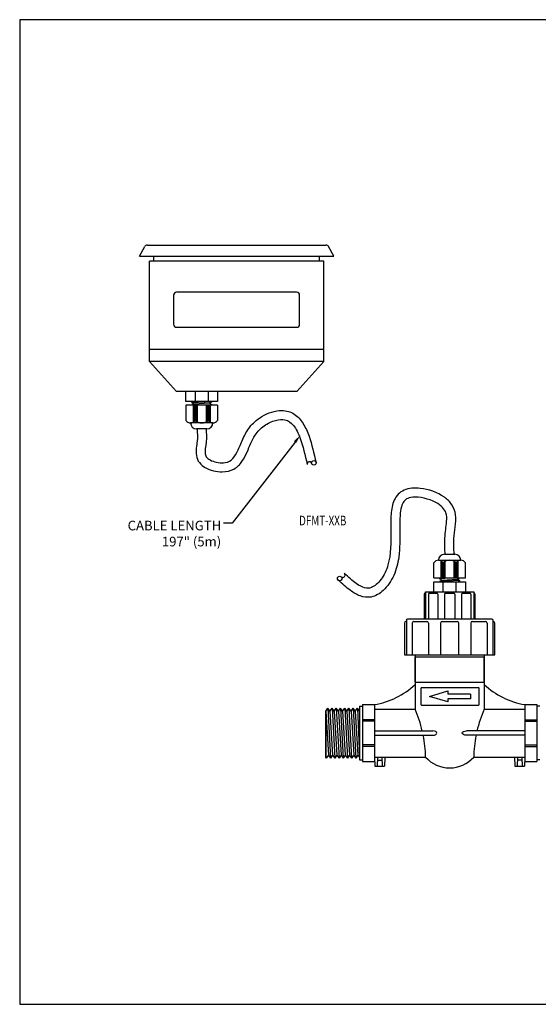
# Model space of a CAD drawing. Units: inches. Extents: x 0 to 31.8, y 0 to 20.7.
# Drawn here: x 0 to 10.8, y 0 to 20.5 of the extents above; entities that cross this region are included whole.
import ezdxf
from ezdxf.enums import TextEntityAlignment as Align

# ---------------------------------------------------------------- set-up
doc = ezdxf.new("R2010")
doc.units = ezdxf.units.IN
doc.header["$MEASUREMENT"] = 0
for name, color, linetype in [('FORMAT', 8, 'Continuous'), ('FORMATTEXT', 7, 'Continuous'), ('PART', 3, 'Continuous')]:
    doc.layers.add(name, color=color, linetype=linetype)
doc.styles.add('ROMANS', font='romans.shx', dxfattribs={"width": 0.75, "height": 0.1})
doc.styles.add('STYLE1', font='romans.shx', dxfattribs={"width": 0.75, "height": 0.225})
doc.styles.add('STYLE2', font='romans.shx', dxfattribs={"height": 0.1})
doc.styles.add('STYLE4', font='romans.shx', dxfattribs={"height": 0.0625})

# ---------------------------------------------------------------- blocks, each defined once
blk = doc.blocks.new('DWYERB')
at = {"layer": 'FORMAT'}
for p, q in [((0, 10.24), (0, 0)), ((15.76, 10.24), (0, 10.24)), ((0, 0), (15.76, 0))]:
    blk.add_line(p, q, dxfattribs=at)
at = {"layer": 'FORMAT', "style": 'STYLE4', "flags": 4}
for tag, p in [('DECTOL', (14.906, 1.7)), ('ANGTOL', (14.267, 1.593))]:
    blk.add_attdef(tag, p, '', height=0.0625, dxfattribs=at)
at = {"layer": 'FORMATTEXT', "style": 'ROMANS', "width": 0.9, "flags": 4}
blk.add_attdef('TOP_FR_NO', text='', height=0.1, dxfattribs=at).set_placement((15.56, 10.269), align=Align.RIGHT)
blk.add_attdef('SIDE_FR_NO', text='', height=0.1, rotation=90, dxfattribs=at).set_placement((15.889, 10.04), align=Align.RIGHT)
at = {"layer": 'FORMATTEXT'}
for tag, height, style, width, p in [('SCALE', 0.1, 'STYLE4', 0.9, (11.602, 1.55)), ('BYD', 0.07, 'STYLE4', 0.75, (9.432, 1.39)), ('RBDN', 0.1, 'STYLE2', 0.75, (5.657, 1.325)), ('DATED', 0.07, 'STYLE4', 0.75, (9.432, 1.28)), ('RBCN', 0.1, 'STYLE2', 0.75, (5.657, 1.075)), ('BYC', 0.07, 'STYLE4', 0.75, (9.432, 1.14)), ('DATEC', 0.07, 'STYLE4', 0.75, (9.432, 1.03)), ('RBBN', 0.1, 'STYLE2', 0.75, (5.657, 0.825)), ('BYB', 0.07, 'STYLE4', 0.75, (9.432, 0.89)), ('DATEB', 0.07, 'STYLE4', 0.75, (9.432, 0.78)), ('RBAN', 0.1, 'STYLE2', 0.75, (5.657, 0.575)), ('BYA', 0.07, 'STYLE4', 0.75, (9.432, 0.64)), ('DATEA', 0.07, 'STYLE4', 0.75, (9.432, 0.53))]:
    blk.add_attdef(tag, text='', height=height, dxfattribs=dict(at, style=style, width=width)).set_placement(p, align=Align.CENTER)
at = {"layer": 'FORMATTEXT', "style": 'STYLE4', "width": 0.9}
blk.add_attdef('WAS_PROJ#', text='', height=0.0625, dxfattribs=at).set_placement((15.56, 1.512), align=Align.RIGHT)
at = {"layer": 'FORMATTEXT', "style": 'STYLE4', "width": 0.75}
for tag, p in [('REVBLKDTEXTTOP', (5.879, 1.395)), ('REVBLKDTEXTBTTM', (5.879, 1.28)), ('REVBLKCTEXTTOP', (5.879, 1.145)), ('REVBLKCTEXTBTTM', (5.879, 1.03)), ('REVBLKBTEXTTOP', (5.879, 0.895)), ('REVBLKBTEXTBTTM', (5.879, 0.78)), ('REVBLKATEXTTOP', (5.879, 0.645)), ('REVBLKATEXTBTTM', (5.879, 0.53))]:
    blk.add_attdef(tag, p, '', height=0.07, dxfattribs=at)
at = {"layer": 'FORMATTEXT', "flags": 4}
for tag, style, width, p in [('MATERIALFR', 'ROMANS', 0.75, (14.297, 1.346)), ('DATE', 'ROMANS', 0.75, (10.057, 1.25)), ('T1L', 'STYLE2', 0.9, (11.602, 1.2)), ('MATERIALDESCR', 'ROMANS', 0.75, (14.297, 1.175)), ('T2L', 'STYLE2', 0.9, (11.602, 1.044)), ('DRAFTER', 'ROMANS', 0.75, (10.057, 0.94)), ('FINISHFR', 'ROMANS', 0.75, (14.297, 0.979)), ('T3L', 'STYLE2', 0.9, (11.602, 0.888)), ('T4L', 'STYLE2', 0.9, (11.602, 0.732)), ('FINISHDESCR', 'ROMANS', 0.75, (14.297, 0.808)), ('T5L', 'STYLE2', 0.9, (11.602, 0.576)), ('T6L', 'STYLE2', 0.9, (11.602, 0.42)), ('APPDBY', 'ROMANS', 0.75, (10.057, 0.32))]:
    blk.add_attdef(tag, text='', height=0.1, dxfattribs=dict(at, style=style, width=width)).set_placement(p, align=Align.CENTER)
at = {"layer": 'FORMATTEXT', "style": 'STYLE1', "width": 0.625, "flags": 4}
blk.add_attdef('DWG_FR#', (13.505, 0.086), '', height=0.2, dxfattribs=at)

msp = doc.modelspace()

# ---------------------------------------------------------------- linework, layer by layer
at = {"layer": 'PART', "color": 7}
for p, q in [((2.655, 15.793), (6.367, 15.793)), ((2.488, 15.56), (2.601, 15.761)), ((6.534, 15.56), (6.421, 15.761)), ((2.488, 15.56), (6.534, 15.56)), ((6.323, 15.459), (2.698, 15.459)), ((2.698, 13.372), (2.698, 15.459)), ((2.787, 15.459), (2.787, 15.56)), ((6.235, 15.459), (6.235, 15.56)), ((6.323, 13.372), (6.323, 15.459)), ((6.323, 13.622), (2.698, 13.622)), ((6.323, 13.372), (2.698, 13.372)), ((2.698, 13.372), (3.261, 12.747)), ((5.761, 12.747), (6.323, 13.372)), ((5.761, 12.747), (3.261, 12.747)), ((3.457, 12.538), (3.457, 12.747)), ((3.649, 12.747), (3.649, 12.538)), ((3.92, 12.747), (3.92, 12.538)), ((4.112, 12.747), (4.112, 12.538)), ((4.112, 12.538), (3.457, 12.538)), ((3.607, 12.538), (3.573, 12.516)), ((3.573, 12.516), (3.996, 12.537)), ((3.62, 12.485), (3.573, 12.516)), ((3.949, 12.506), (3.62, 12.485)), ((3.949, 12.506), (3.996, 12.537)), ((3.949, 12.506), (3.996, 12.475)), ((3.994, 12.538), (3.996, 12.537)), ((4.112, 12.459), (3.457, 12.459)), ((3.457, 12.459), (3.457, 12.145)), ((3.62, 12.485), (3.58, 12.459)), ((3.605, 12.459), (3.605, 12.105)), ((3.627, 12.459), (3.627, 12.12)), ((3.649, 12.459), (3.649, 12.145)), ((3.66, 12.459), (3.996, 12.475)), ((3.671, 12.459), (3.671, 12.128)), ((3.693, 12.459), (3.693, 12.115)), ((3.876, 12.459), (3.876, 12.115)), ((3.898, 12.459), (3.898, 12.128)), ((3.92, 12.459), (3.92, 12.145)), ((3.942, 12.459), (3.942, 12.12)), ((3.964, 12.459), (3.964, 12.105)), ((3.97, 12.459), (3.996, 12.475)), ((4.112, 12.459), (4.112, 12.145)), ((4.016, 12.093), (3.553, 12.093)), ((3.553, 12.093), (3.553, 12.093)), ((4.016, 12.093), (4.016, 12.093)), ((3.891, 11.968), (3.678, 11.968)), ((8.709, 9.235), (9.172, 9.235)), ((8.709, 9.235), (8.709, 9.235)), ((8.761, 8.869), (8.761, 9.223)), ((8.834, 9.36), (9.047, 9.36)), ((9.12, 8.869), (9.12, 9.223)), ((9.172, 9.235), (9.172, 9.235)), ((8.613, 8.869), (8.613, 9.183)), ((8.783, 8.869), (8.783, 9.208)), ((8.805, 8.869), (8.805, 9.183)), ((8.827, 8.869), (8.827, 9.2)), ((8.849, 8.869), (8.849, 9.213)), ((9.032, 8.869), (9.032, 9.213)), ((9.054, 8.869), (9.054, 9.2)), ((9.076, 8.869), (9.076, 9.183)), ((9.098, 8.869), (9.098, 9.208)), ((9.268, 8.869), (9.268, 9.183)), ((8.613, 8.869), (9.268, 8.869)), ((8.755, 8.869), (8.729, 8.853)), ((9.065, 8.869), (8.729, 8.853)), ((8.776, 8.822), (8.729, 8.853)), ((8.776, 8.822), (8.729, 8.791)), ((9.152, 8.812), (8.729, 8.791)), ((8.776, 8.822), (9.105, 8.843)), ((9.105, 8.843), (9.145, 8.869)), ((9.105, 8.843), (9.152, 8.812)), ((9.118, 8.79), (9.152, 8.812)), ((8.613, 8.581), (8.613, 8.79)), ((8.613, 8.79), (9.268, 8.79)), ((8.731, 8.79), (8.729, 8.791)), ((8.805, 8.581), (8.805, 8.79)), ((9.076, 8.581), (9.076, 8.79)), ((9.268, 8.79), (9.268, 8.581)), ((8.413, 8.533), (8.413, 8.016)), ((8.431, 8.55), (8.436, 8.55)), ((8.436, 8.566), (8.436, 8.016)), ((8.451, 8.581), (9.43, 8.581)), ((8.503, 8.533), (8.503, 8.016)), ((8.52, 8.55), (8.675, 8.55)), ((8.613, 8.581), (9.268, 8.581)), ((8.692, 8.533), (8.692, 8.016)), ((8.835, 8.533), (8.835, 8.016)), ((8.853, 8.55), (9.028, 8.55)), ((9.046, 8.533), (9.046, 8.016)), ((9.189, 8.533), (9.189, 8.016)), ((9.206, 8.55), (9.361, 8.55)), ((9.378, 8.533), (9.378, 8.016)), ((9.445, 8.566), (9.445, 8.016)), ((9.445, 8.55), (9.45, 8.55)), ((9.468, 8.016), (9.468, 8.533)), ((8.043, 7.989), (8.043, 7.266)), ((8.07, 8.016), (9.811, 8.016)), ((8.413, 8.016), (9.468, 8.016)), ((9.838, 7.989), (9.838, 7.266)), ((8.003, 7.931), (8.003, 7.266)), ((8.034, 7.962), (8.043, 7.962)), ((8.162, 7.931), (8.162, 7.266)), ((8.194, 7.962), (8.468, 7.962)), ((8.499, 7.931), (8.499, 7.266)), ((8.753, 7.931), (8.753, 7.266)), ((8.785, 7.962), (9.097, 7.962)), ((9.128, 7.931), (9.128, 7.266)), ((9.382, 7.931), (9.382, 7.266)), ((9.413, 7.962), (9.688, 7.962)), ((9.719, 7.931), (9.719, 7.266)), ((9.838, 7.962), (9.847, 7.962)), ((9.878, 7.266), (9.878, 7.931)), ((8.003, 7.266), (9.878, 7.266)), ((8.222, 7.266), (8.222, 6.141)), ((8.222, 7.228), (9.659, 7.228)), ((8.222, 6.702), (8.222, 7.228)), ((9.659, 7.266), (9.659, 6.141)), ((9.659, 6.702), (9.659, 7.228)), ((8.222, 6.702), (9.659, 6.702)), ((8.525, 6.404), (8.906, 6.518)), ((8.906, 6.29), (8.525, 6.404)), ((8.906, 6.518), (8.906, 6.453)), ((9.375, 6.453), (8.906, 6.453)), ((9.375, 6.356), (8.906, 6.356)), ((8.906, 6.356), (8.906, 6.29)), ((9.375, 6.453), (9.375, 6.356)), ((6.364, 6.097), (6.408, 6.16)), ((6.451, 6.097), (6.408, 6.16)), ((6.408, 6.16), (6.464, 5.123)), ((6.451, 6.097), (6.495, 6.16)), ((6.539, 6.097), (6.495, 6.16)), ((6.495, 6.16), (6.552, 5.123)), ((6.539, 6.097), (6.583, 6.16)), ((6.627, 6.097), (6.583, 6.16)), ((6.583, 6.16), (6.64, 5.123)), ((6.627, 6.097), (6.671, 6.16)), ((6.715, 6.097), (6.671, 6.16)), ((6.671, 6.16), (6.727, 5.123)), ((6.715, 6.097), (6.759, 6.16)), ((6.802, 6.097), (6.759, 6.16)), ((6.759, 6.16), (6.815, 5.123)), ((6.802, 6.097), (6.846, 6.16)), ((6.89, 6.097), (6.846, 6.16)), ((6.846, 6.16), (6.903, 5.123)), ((6.89, 6.097), (6.934, 6.16)), ((6.978, 6.097), (6.934, 6.16)), ((6.934, 6.16), (6.99, 5.123)), ((6.978, 6.097), (7.022, 6.16)), ((7.066, 6.097), (7.022, 6.16)), ((7.022, 6.16), (7.066, 5.141)), ((7.066, 6.199), (7.066, 5.083)), ((7.066, 6.199), (7.128, 6.199)), ((7.128, 6.235), (7.128, 5.047)), ((7.128, 6.235), (7.378, 6.235)), ((7.378, 6.235), (7.378, 5.047)), ((10.503, 6.235), (10.503, 5.047)), ((10.503, 6.235), (10.753, 6.235)), ((10.753, 6.235), (10.753, 5.047)), ((10.816, 6.199), (10.753, 6.199)), ((6.364, 6.097), (6.362, 5.143)), ((6.364, 6.097), (6.42, 5.185)), ((6.376, 5.123), (6.364, 6.097)), ((6.451, 6.097), (6.508, 5.185)), ((6.539, 6.097), (6.596, 5.185)), ((6.627, 6.097), (6.683, 5.185)), ((6.715, 6.097), (6.771, 5.185)), ((6.802, 6.097), (6.859, 5.185)), ((6.89, 6.097), (6.947, 5.185)), ((6.978, 6.097), (7.034, 5.185)), ((7.378, 6.141), (8.222, 6.141)), ((9.659, 6.141), (10.503, 6.141)), ((7.378, 5.918), (7.128, 5.918)), ((7.378, 5.886), (7.128, 5.886)), ((10.503, 5.918), (10.753, 5.918)), ((10.503, 5.886), (10.753, 5.886)), ((7.378, 5.685), (8.593, 5.685)), ((7.378, 5.597), (8.593, 5.597)), ((10.503, 5.685), (9.288, 5.685)), ((10.503, 5.597), (9.288, 5.597)), ((7.378, 5.396), (7.128, 5.396)), ((7.378, 5.365), (7.128, 5.365)), ((10.503, 5.396), (10.753, 5.396)), ((10.503, 5.365), (10.753, 5.365)), ((6.362, 5.143), (6.376, 5.123)), ((6.42, 5.185), (6.376, 5.123)), ((6.42, 5.185), (6.464, 5.123)), ((6.508, 5.185), (6.464, 5.123)), ((6.508, 5.185), (6.552, 5.123)), ((6.596, 5.185), (6.552, 5.123)), ((6.596, 5.185), (6.64, 5.123)), ((6.683, 5.185), (6.64, 5.123)), ((6.683, 5.185), (6.727, 5.123)), ((6.771, 5.185), (6.727, 5.123)), ((6.771, 5.185), (6.815, 5.123)), ((6.859, 5.185), (6.815, 5.123)), ((6.859, 5.185), (6.903, 5.123)), ((6.947, 5.185), (6.903, 5.123)), ((6.947, 5.185), (6.99, 5.123)), ((7.034, 5.185), (6.99, 5.123)), ((7.034, 5.185), (7.066, 5.141)), ((7.378, 5.141), (8.441, 5.141)), ((7.378, 5.141), (7.385, 4.954)), ((7.44, 5.141), (7.434, 4.954)), ((7.53, 5.141), (7.537, 4.954)), ((7.592, 5.141), (7.586, 4.954)), ((9.441, 5.141), (10.503, 5.141)), ((10.289, 5.141), (10.296, 4.954)), ((10.351, 5.141), (10.345, 4.954)), ((10.441, 5.141), (10.448, 4.954)), ((10.503, 5.141), (10.497, 4.954)), ((7.066, 5.083), (7.128, 5.083)), ((7.128, 5.047), (7.378, 5.047)), ((7.385, 4.954), (7.586, 4.954)), ((7.438, 5.079), (7.532, 5.079)), ((10.296, 4.954), (10.497, 4.954)), ((10.443, 5.079), (10.349, 5.079)), ((10.503, 5.047), (10.753, 5.047)), ((10.816, 5.083), (10.753, 5.083))]:
    msp.add_line(p, q, dxfattribs=at)
for points in [[(3.201, 14.749), (3.201, 14.145, 0.414214), (3.264, 14.083), (5.758, 14.083, 0.414214), (5.82, 14.145), (5.82, 14.749, 0.414214), (5.758, 14.811), (3.264, 14.811, 0.414214)], [(8.342, 6.567), (8.342, 6.241, 0.414214), (8.358, 6.225), (9.541, 6.225, 0.414214), (9.557, 6.241), (9.557, 6.567, 0.414214), (9.541, 6.583), (8.358, 6.583, 0.414214)]]:
    msp.add_lwpolyline(points, format="xyb", close=True, dxfattribs=at)
msp.add_lwpolyline([(5.727, 11.695), (4.42, 10.008), (4.24, 10.008)], dxfattribs=at)
for centre in [(6.117, 11.261), (6.655, 8.858)]:
    msp.add_circle(centre, 0.0469, dxfattribs=at)
for centre, radius, start, end in [((2.655, 15.731), 0.0625, 90, 150.6422), ((6.367, 15.731), 0.0625, 29.3578, 90), ((3.553, 12.206), 0.114, 212.44, 327.56), ((3.678, 12.093), 0.125, 180, 270), ((3.784, 12.293), 0.201, 227.5006, 312.4994), ((3.891, 12.093), 0.125, 270, 0), ((4.016, 12.206), 0.114, 212.44, 327.56), ((6.026, 11.24), 0.0469, 13.1244, 193.1244), ((8.709, 9.122), 0.114, 32.44, 147.56), ((8.834, 9.235), 0.125, 90, 180), ((8.941, 9.035), 0.201, 47.5006, 132.4994), ((9.047, 9.235), 0.125, 0, 90), ((9.172, 9.122), 0.114, 32.44, 147.56), ((6.718, 8.927), 0.0469, 227.8815, 47.8815), ((8.431, 8.533), 0.0176, 90, 180), ((8.52, 8.533), 0.0176, 90, 180), ((8.675, 8.533), 0.0176, 0, 90), ((8.853, 8.533), 0.0176, 90, 180), ((9.028, 8.533), 0.0176, 0, 90), ((9.206, 8.533), 0.0176, 90, 180), ((9.361, 8.533), 0.0176, 0, 90), ((9.45, 8.533), 0.0176, 0, 90), ((8.034, 7.931), 0.0313, 90, 180), ((8.194, 7.931), 0.0313, 90, 180), ((8.468, 7.931), 0.0313, 0, 90), ((8.785, 7.931), 0.0313, 90, 180), ((9.097, 7.931), 0.0313, 0, 90), ((9.413, 7.931), 0.0313, 90, 180), ((9.688, 7.931), 0.0313, 0, 90), ((9.847, 7.931), 0.0313, 0, 90), ((7.113, 7.828), 1.615, 279.4313, 313.3317), ((10.768, 7.828), 1.615, 226.6683, 260.5687), ((5.809, 5.089), 2.632, 13.0814, 23.5525), ((12.072, 5.089), 2.632, 156.4475, 166.9186), ((5.809, 5.089), 2.632, 1.1257, 11.1221), ((12.072, 5.089), 2.632, 168.8779, 178.8743), ((8.941, 5.586), 0.669, 221.6684, 318.3316)]:
    msp.add_arc(centre, radius, start, end, dxfattribs=at)
at = {"layer": 'PART', "color": 7, "extrusion": (0, 0, -1)}
for centre, radius, start, end in [((-8.451, 8.566), 0.0151, 0, 90), ((-9.43, 8.566), 0.0151, 90, 180), ((-8.07, 7.989), 0.0268, 0, 90), ((-9.811, 7.989), 0.0268, 90, 180)]:
    msp.add_arc(centre, radius, start, end, dxfattribs=at)
at = {"layer": 'PART', "color": 7}
msp.add_ellipse((8.593, 5.641), major_axis=(0.0837, 0), ratio=0.525914, start_param=-1.570796, end_param=1.570796, dxfattribs=at)
at = {"layer": 'PART', "color": 7, "extrusion": (0, 0, -1)}
msp.add_ellipse((9.288, 5.641), major_axis=(-0.0837, 0), ratio=0.525914, start_param=-1.570796, end_param=1.570796, dxfattribs=at)
at = {"layer": 'PART', "color": 7}
for points, knots in [([(3.878, 11.972), (3.882, 11.887), (3.886, 11.794), (3.866, 11.599), (3.85, 11.508), (3.862, 11.417), (3.871, 11.397), (3.913, 11.349), (3.947, 11.326), (4.072, 11.269), (4.187, 11.254), (4.343, 11.279), (4.388, 11.305), (4.472, 11.394), (4.509, 11.458), (4.579, 11.612), (4.613, 11.7), (4.696, 11.874), (4.744, 11.96), (4.874, 12.112), (4.952, 12.176), (5.167, 12.305), (5.312, 12.351), (5.544, 12.351), (5.636, 12.324), (5.786, 12.226), (5.845, 12.158), (5.943, 12.001), (5.982, 11.911), (6.076, 11.647), (6.119, 11.458), (6.163, 11.272)], [0, 0, 0, 0, 0.260915, 0.260915, 0.52183, 0.52183, 0.673147, 0.673147, 0.824465, 0.824465, 1.130789, 1.130789, 1.386664, 1.386664, 1.642538, 1.642538, 1.898412, 1.898412, 2.137563, 2.137563, 2.376714, 2.376714, 2.750703, 2.750703, 3.009582, 3.009582, 3.26846, 3.26846, 3.527338, 3.527338, 3.980315, 3.980315, 3.980315, 3.980315]), ([(3.691, 11.963), (3.695, 11.876), (3.699, 11.798), (3.68, 11.625), (3.656, 11.523), (3.682, 11.363), (3.704, 11.309), (3.77, 11.224), (3.812, 11.191), (3.963, 11.102), (4.09, 11.074), (4.299, 11.076), (4.386, 11.095), (4.526, 11.173), (4.58, 11.229), (4.665, 11.352), (4.698, 11.419), (4.782, 11.61), (4.829, 11.736), (4.946, 11.916), (5.009, 11.981), (5.159, 12.086), (5.243, 12.125), (5.394, 12.165), (5.463, 12.168), (5.586, 12.143), (5.641, 12.105), (5.747, 11.972), (5.794, 11.878), (5.891, 11.611), (5.935, 11.421), (5.98, 11.229)], [0, 0, 0, 0, 0.265434, 0.265434, 0.530868, 0.530868, 0.654492, 0.654492, 0.778115, 0.778115, 1.059696, 1.059696, 1.263959, 1.263959, 1.468222, 1.468222, 1.672485, 1.672485, 2.042498, 2.042498, 2.318504, 2.318504, 2.59451, 2.59451, 2.846987, 2.846987, 3.180097, 3.180097, 3.513207, 3.513207, 3.980315, 3.980315, 3.980315, 3.980315]), ([(9.034, 9.365), (9.029, 9.476), (9.023, 9.583), (9.033, 9.767), (9.044, 9.844), (9.065, 10.011), (9.074, 10.098), (9.053, 10.257), (9.029, 10.329), (8.946, 10.452), (8.892, 10.504), (8.686, 10.65), (8.502, 10.712), (8.208, 10.744), (8.091, 10.736), (7.898, 10.652), (7.829, 10.575), (7.748, 10.399), (7.731, 10.299), (7.715, 10.086), (7.715, 9.972), (7.718, 9.613), (7.72, 9.356), (7.627, 9.027), (7.577, 8.924), (7.453, 8.756), (7.38, 8.695), (7.266, 8.649), (7.225, 8.648), (7.122, 8.676), (7.062, 8.707), (6.92, 8.808), (6.835, 8.884), (6.749, 8.962)], [0, 0, 0, 0, 0.338125, 0.338125, 0.571645, 0.571645, 0.805166, 0.805166, 0.988139, 0.988139, 1.171111, 1.171111, 1.599651, 1.599651, 1.900112, 1.900112, 2.200573, 2.200573, 2.501035, 2.501035, 2.801496, 2.801496, 3.4197, 3.4197, 3.732894, 3.732894, 4.046088, 4.046088, 4.281931, 4.281931, 4.517773, 4.517773, 4.81335, 4.81335, 4.81335, 4.81335]), ([(8.847, 9.356), (8.841, 9.465), (8.836, 9.579), (8.847, 9.816), (8.871, 9.94), (8.883, 10.112), (8.88, 10.172), (8.85, 10.262), (8.827, 10.299), (8.755, 10.373), (8.707, 10.408), (8.507, 10.517), (8.311, 10.559), (8.12, 10.542), (8.077, 10.529), (8.015, 10.492), (7.993, 10.469), (7.954, 10.403), (7.939, 10.36), (7.903, 10.192), (7.902, 10.034), (7.905, 9.684), (7.908, 9.493), (7.865, 9.173), (7.833, 9.043), (7.724, 8.801), (7.649, 8.692), (7.486, 8.541), (7.401, 8.49), (7.229, 8.457), (7.15, 8.469), (7.008, 8.522), (6.941, 8.562), (6.79, 8.673), (6.706, 8.749), (6.623, 8.823)], [0, 0, 0, 0, 0.334833, 0.334833, 0.666365, 0.666365, 0.885467, 0.885467, 1.069499, 1.069499, 1.253532, 1.253532, 1.74433, 1.74433, 1.946384, 1.946384, 2.148438, 2.148438, 2.350492, 2.350492, 2.798834, 2.798834, 3.247175, 3.247175, 3.556111, 3.556111, 3.865046, 3.865046, 4.118509, 4.118509, 4.325111, 4.325111, 4.531713, 4.531713, 4.81335, 4.81335, 4.81335, 4.81335])]:
    msp.add_open_spline(points, degree=3, knots=knots, dxfattribs=at)
msp.add_solid([(5.703, 11.714), (5.837, 11.838), (5.751, 11.677)], dxfattribs=at)

# ---------------------------------------------------------------- block references
at = {"layer": 'PART', "color": 7, "xscale": 2, "yscale": 2, "zscale": 2}
msp.add_blockref('DWYERB', (0, 0), dxfattribs=at)

# ---------------------------------------------------------------- texts
at = {"layer": 'PART', "color": 7, "style": 'ROMANS', "width": 0.75}
msp.add_text('DFMT-XXB', height=0.2, dxfattribs=at).set_placement((5.81, 9.962))
at = {"layer": 'PART', "color": 7, "insert": (4.19, 10.058), "char_height": 0.2, "attachment_point": 3, "style": 'ROMANS'}
msp.add_mtext('{CABLE LENGTH\\P197" (5m)}', dxfattribs=at)

doc.saveas('drawing.dxf')
